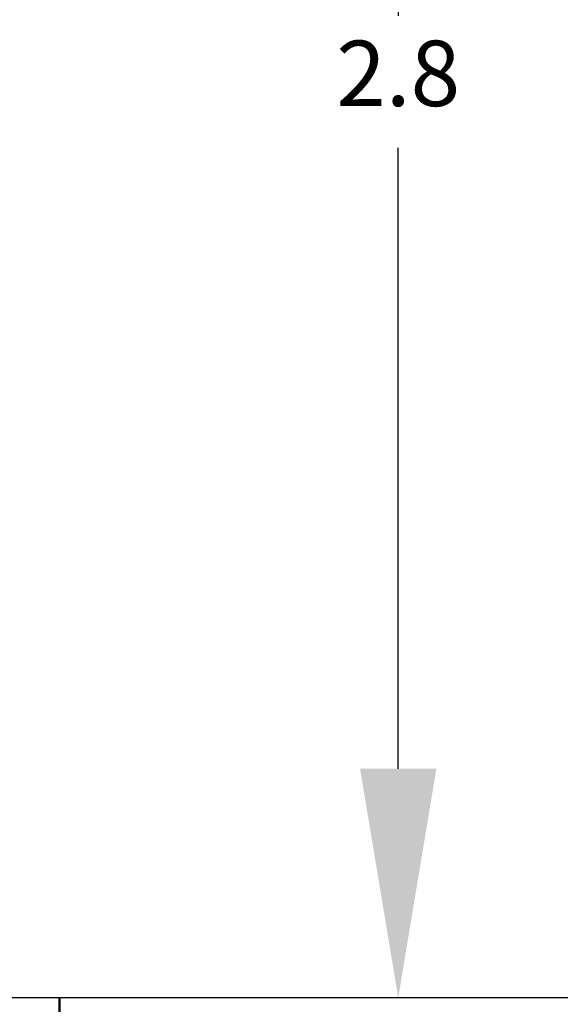
# Model space of a CAD drawing. Units: millimetres. Extents: x 737 to 1349, y -231 to 743.
# Drawn here: x 806 to 806, y -207 to -206 of the extents above; entities that cross this region are included whole.
import ezdxf

# ---------------------------------------------------------------- set-up
doc = ezdxf.new("R2010")
doc.units = ezdxf.units.MM
doc.header["$LTSCALE"] = 0.15
for name, color, linetype, lineweight in [('MUROS', 204, 'Continuous', 50), ('piso c.', 32, 'Continuous', 25), ('texto', 159, 'Continuous', 13)]:
    doc.layers.add(name, color=color, linetype=linetype, lineweight=lineweight)
doc.styles.add('ARIAL', font='arialbd.ttf')
doc.dimstyles.new('ISO-25', dxfattribs={"dimtxt": 0.1, "dimasz": 0.35, "dimexe": 0.1, "dimexo": 0.1, "dimgap": 0.05, "dimtad": 0, "dimtih": 1, "dimtoh": 1, "dimdsep": 46, "dimtxsty": 'ARIAL', "dimcen": 2.5, "dimclrt": 6, "dimadec": 0, "dimazin": 0, "dimtfac": 1, "dimtmove": 0, "dimatfit": 3, "dimfxl": 1, "dimarcsym": 0})

# ---------------------------------------------------------------- blocks, each defined once
blk = doc.blocks.new('*D176')
at = {"layer": 'Defpoints', "color": 0, "transparency": 16777216}
for p in [(806.1186, -204.6732), (806.1186, -207.4732), (806.1186, -207.4732)]:
    blk.add_point(p, dxfattribs=at)
at = {"layer": 'texto', "color": 0, "lineweight": -2, "transparency": 16777216}
for p, q in [((806.1186, -205.0232), (806.1186, -205.9721)), ((806.1186, -207.1232), (806.1186, -206.1743))]:
    blk.add_line(p, q, dxfattribs=at)
at = {"layer": 'texto', "color": 0, "transparency": 16777216}
for points in [[(806.0603, -205.0232), (806.1769, -205.0232), (806.1186, -204.6732)], [(806.0603, -207.1232), (806.1769, -207.1232), (806.1186, -207.4732)]]:
    blk.add_solid(points, dxfattribs=at)
at = {"layer": 'texto', "color": 6, "transparency": 16777216, "insert": (806.1186, -206.0732), "char_height": 0.1, "attachment_point": 5, "style": 'ARIAL'}
blk.add_mtext('2.8', dxfattribs=at)

msp = doc.modelspace()

# ---------------------------------------------------------------- linework, layer by layer
at = {"layer": 'MUROS'}
msp.add_lwpolyline([(805.601, -207.4732), (805.601, -210.5632)], dxfattribs=at)
at = {"layer": 'piso c.'}
msp.add_lwpolyline([(814.351, -207.4732), (803.2949, -207.4732)], dxfattribs=at)

# ---------------------------------------------------------------- dimensions: what is measured, and where the dimension line sits
at = {"layer": 'texto'}
dim = msp.add_linear_dim(base=(806.1186, -207.4732), p1=(806.1186, -204.6732), p2=(806.1186, -207.4732), angle=90, dimstyle='ISO-25', dxfattribs=at)
dim.commit()
dim.dimension.update_dxf_attribs({"geometry": '*D176', "text_midpoint": (806.1186, -206.0732)})

doc.saveas('drawing.dxf')
